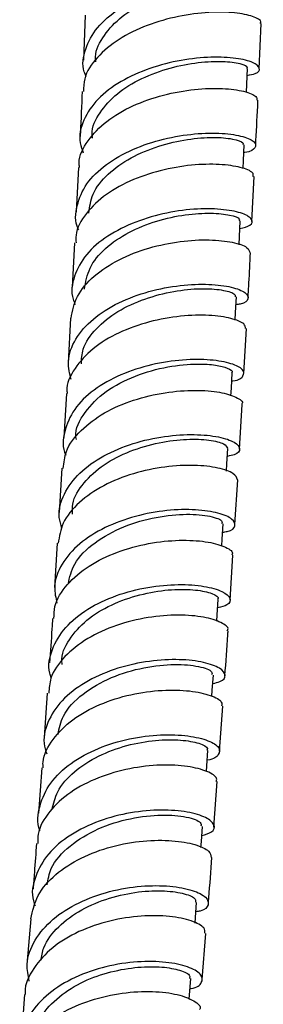
# Model space of a CAD drawing. Units: millimetres. Extents: x 5 to 995, y 5 to 995.
# Drawn here: x 209 to 213, y 139 to 156 of the extents above; entities that cross this region are included whole.
import ezdxf

# ---------------------------------------------------------------- set-up
doc = ezdxf.new("R2010")
doc.units = ezdxf.units.MM

msp = doc.modelspace()

# ---------------------------------------------------------------- linework, layer by layer
at = {"color": 7, "linetype": 'Continuous', "lineweight": 25}
for p, q in [((209.886, 156.036), (209.854, 155.269)), ((212.853, 155.121), (212.885, 155.896)), ((209.771, 153.446), (209.731, 152.69)), ((212.729, 152.523), (212.767, 153.289)), ((209.704, 152.163), (209.664, 151.407)), ((209.636, 150.879), (209.597, 150.122)), ((212.59, 149.94), (212.633, 150.702)), ((209.567, 149.596), (209.521, 148.847)), ((212.517, 148.651), (212.56, 149.413)), ((209.488, 148.325), (209.441, 147.573)), ((212.437, 147.366), (212.485, 148.127)), ((209.408, 147.05), (209.361, 146.293)), ((212.355, 146.08), (212.403, 146.844)), ((209.238, 144.5), (209.184, 143.741)), ((212.174, 143.509), (212.23, 144.277)), ((209.147, 143.225), (209.091, 142.456)), ((212.081, 142.218), (212.137, 142.992)), ((208.955, 140.656), (208.892, 139.88)), ((211.88, 139.625), (211.944, 140.409)), ((211.656, 139.289), (211.685, 139.639)), ((208.851, 139.37), (208.788, 138.58))]:
    msp.add_line(p, q, dxfattribs=at)
at = {"color": 7, "linetype": 'Continuous', "lineweight": 25, "flags": 128}
for points in [[(212.634, 154.721), (212.641, 154.864), (212.653, 155.13)], [(212.576, 153.429), (212.582, 153.564), (212.595, 153.829)], [(212.509, 152.13), (212.516, 152.267), (212.53, 152.531)], [(212.442, 150.843), (212.449, 150.977), (212.464, 151.241)], [(212.369, 149.559), (212.377, 149.687), (212.392, 149.95)], [(212.293, 148.276), (212.301, 148.402), (212.317, 148.664)], [(212.215, 147.003), (212.222, 147.117), (212.239, 147.378)], [(212.13, 145.72), (212.138, 145.833), (212.155, 146.094)], [(212.045, 144.442), (212.052, 144.547), (212.07, 144.806)], [(211.952, 143.166), (211.959, 143.262), (211.978, 143.521)], [(211.858, 141.869), (211.866, 141.972), (211.885, 142.229)], [(211.758, 140.583), (211.765, 140.679), (211.785, 140.935)]]:
    msp.add_lwpolyline(points, dxfattribs=at)
at = {"color": 7, "linetype": 'Continuous', "lineweight": 25}
for points, knots in [([(209.902, 154.995), (209.89, 155.02), (209.821, 155.172), (209.872, 155.464), (210.067, 155.832), (210.438, 156.15), (210.921, 156.394), (211.461, 156.553), (211.992, 156.625), (212.448, 156.621), (212.775, 156.558), (212.928, 156.464), (212.913, 156.37), (212.769, 156.334), (212.706, 156.319)], [0, 0, 0, 0, 0.017782, 0.108956, 0.200103, 0.29126, 0.382379, 0.473477, 0.564571, 0.655633, 0.746719, 0.837821, 0.92894, 1, 1, 1, 1]), ([(210.068, 155.243), (210.065, 155.256), (210.043, 155.395), (210.165, 155.656), (210.447, 155.985), (210.868, 156.251), (211.359, 156.436), (211.851, 156.534), (212.286, 156.559), (212.579, 156.524), (212.722, 156.471), (212.697, 156.444), (212.691, 156.437)], [0, 0, 0, 0, 0.011953, 0.130897, 0.249808, 0.368786, 0.487633, 0.606611, 0.725518, 0.844462, 0.963481, 1, 1, 1, 1]), ([(212.869, 155.897), (212.875, 155.905), (212.902, 155.944), (212.76, 156.02), (212.456, 156.085), (212.004, 156.095), (211.477, 156.028), (210.935, 155.875), (210.443, 155.637), (210.072, 155.324), (209.862, 155.012), (209.859, 154.808), (209.857, 154.735)], [0, 0, 0, 0, 0.031797, 0.144955, 0.258073, 0.37117, 0.484245, 0.59726, 0.710277, 0.82326, 0.936218, 1, 1, 1, 1]), ([(212.647, 155.012), (212.697, 155.021), (212.838, 155.047), (212.88, 155.135), (212.77, 155.235), (212.476, 155.31), (212.044, 155.333), (211.524, 155.28), (210.98, 155.143), (210.479, 154.918), (210.079, 154.616), (209.84, 154.256), (209.762, 153.936), (209.831, 153.75), (209.852, 153.694)], [0, 0, 0, 0, 0.049856, 0.141001, 0.232099, 0.323172, 0.414223, 0.505233, 0.596258, 0.687279, 0.778313, 0.869393, 0.960471, 1, 1, 1, 1]), ([(210.011, 153.944), (210.008, 153.966), (209.985, 154.115), (210.124, 154.383), (210.408, 154.712), (210.841, 154.97), (211.333, 155.149), (211.825, 155.242), (212.25, 155.257), (212.541, 155.218), (212.668, 155.162), (212.642, 155.136), (212.636, 155.131)], [0, 0, 0, 0, 0.02076, 0.139619, 0.258413, 0.377172, 0.49601, 0.614722, 0.73357, 0.852361, 0.971188, 1, 1, 1, 1]), ([(209.788, 153.445), (209.785, 153.471), (209.767, 153.627), (209.917, 153.905), (210.229, 154.24), (210.688, 154.507), (211.218, 154.689), (211.758, 154.785), (212.245, 154.799), (212.609, 154.747), (212.815, 154.666), (212.811, 154.611), (212.81, 154.589)], [0, 0, 0, 0, 0.022004, 0.13487, 0.247719, 0.360592, 0.473491, 0.586383, 0.699327, 0.812288, 0.925274, 1, 1, 1, 1]), ([(209.831, 154.736), (209.823, 154.502), (209.813, 154.246), (209.8, 153.993), (209.798, 153.972)], [0, 0, 0, 0, 0.91553, 1, 1, 1, 1]), ([(212.793, 153.819), (212.805, 154.041), (212.818, 154.297), (212.829, 154.555), (212.83, 154.589)], [0, 0, 0, 0, 0.868527, 1, 1, 1, 1]), ([(209.774, 152.385), (209.772, 152.389), (209.702, 152.521), (209.731, 152.796), (209.884, 153.174), (210.225, 153.506), (210.688, 153.766), (211.222, 153.942), (211.761, 154.028), (212.239, 154.034), (212.598, 153.977), (212.799, 153.879), (212.798, 153.779), (212.712, 153.709), (212.595, 153.7), (212.589, 153.699)], [0, 0, 0, 0, 0.003054, 0.093328, 0.183576, 0.27383, 0.364041, 0.454229, 0.544405, 0.634541, 0.724695, 0.814856, 0.905029, 0.995255, 1, 1, 1, 1]), ([(209.948, 152.668), (209.962, 152.778), (209.993, 153.015), (210.26, 153.34), (210.652, 153.62), (211.136, 153.82), (211.634, 153.932), (212.088, 153.967), (212.413, 153.935), (212.59, 153.878), (212.576, 153.843), (212.572, 153.831)], [0, 0, 0, 0, 0.103698, 0.223325, 0.343004, 0.462548, 0.582222, 0.701809, 0.82144, 0.941131, 1, 1, 1, 1]), ([(212.746, 153.29), (212.751, 153.307), (212.766, 153.357), (212.587, 153.441), (212.244, 153.502), (211.77, 153.501), (211.233, 153.421), (210.697, 153.251), (210.224, 152.997), (209.887, 152.67), (209.716, 152.379), (209.727, 152.205), (209.73, 152.162)], [0, 0, 0, 0, 0.05812, 0.171385, 0.28461, 0.397811, 0.510996, 0.624121, 0.737248, 0.850346, 0.963417, 1, 1, 1, 1]), ([(212.523, 152.403), (212.588, 152.42), (212.734, 152.459), (212.749, 152.562), (212.595, 152.664), (212.267, 152.736), (211.81, 152.749), (211.279, 152.684), (210.737, 152.529), (210.253, 152.288), (209.881, 151.97), (209.683, 151.599), (209.632, 151.301), (209.702, 151.144), (209.714, 151.115)], [0, 0, 0, 0, 0.0729403, 0.1637402, 0.254494, 0.345223, 0.4359389, 0.526619, 0.6173217, 0.7080307, 0.7987566, 0.8895333, 0.9803132, 1, 1, 1, 1]), ([(209.873, 151.376), (209.894, 151.496), (209.937, 151.743), (210.211, 152.077), (210.617, 152.35), (211.102, 152.545), (211.601, 152.651), (212.045, 152.675), (212.37, 152.641), (212.529, 152.579), (212.513, 152.544), (212.508, 152.533)], [0, 0, 0, 0, 0.112841, 0.231819, 0.350762, 0.469769, 0.588647, 0.707661, 0.826604, 0.94559, 1, 1, 1, 1]), ([(209.644, 150.878), (209.669, 151.004), (209.719, 151.26), (210.019, 151.604), (210.448, 151.887), (210.969, 152.087), (211.513, 152.198), (212.018, 152.223), (212.414, 152.179), (212.667, 152.091), (212.686, 152.024), (212.695, 151.993)], [0, 0, 0, 0, 0.109005, 0.221925, 0.334866, 0.447828, 0.560784, 0.673794, 0.786814, 0.899861, 1, 1, 1, 1]), ([(212.663, 151.229), (212.668, 151.313), (212.683, 151.567), (212.695, 151.822), (212.703, 151.993)], [0, 0, 0, 0, 0.332615, 1, 1, 1, 1]), ([(209.644, 149.834), (209.62, 149.935), (209.566, 150.17), (209.702, 150.531), (210.001, 150.876), (210.444, 151.154), (210.968, 151.347), (211.513, 151.449), (212.01, 151.466), (212.4, 151.415), (212.639, 151.317), (212.683, 151.21), (212.611, 151.129), (212.482, 151.112), (212.456, 151.109)], [0, 0, 0, 0, 0.069603, 0.160528, 0.251456, 0.342335, 0.433191, 0.524028, 0.614821, 0.705625, 0.796424, 0.887231, 0.978084, 1, 1, 1, 1]), ([(209.819, 150.1), (209.823, 150.184), (209.833, 150.397), (210.059, 150.709), (210.425, 151.005), (210.899, 151.22), (211.399, 151.347), (211.869, 151.393), (212.225, 151.366), (212.442, 151.305), (212.444, 151.26), (212.445, 151.242)], [0, 0, 0, 0, 0.078609, 0.198148, 0.317723, 0.437164, 0.556728, 0.67619, 0.795703, 0.91526, 1, 1, 1, 1]), ([(212.618, 150.702), (212.616, 150.729), (212.612, 150.791), (212.39, 150.882), (212.013, 150.938), (211.52, 150.926), (210.976, 150.83), (210.449, 150.643), (209.996, 150.371), (209.696, 150.03), (209.556, 149.758), (209.576, 149.61), (209.577, 149.596)], [0, 0, 0, 0, 0.083897, 0.196947, 0.309959, 0.422947, 0.535923, 0.64884, 0.761758, 0.874649, 0.987512, 1, 1, 1, 1]), ([(212.384, 149.81), (212.391, 149.811), (212.51, 149.822), (212.596, 149.897), (212.597, 150.005), (212.396, 150.112), (212.036, 150.178), (211.557, 150.181), (211.017, 150.1), (210.482, 149.928), (210.018, 149.669), (209.675, 149.334), (209.52, 148.952), (209.488, 148.677), (209.553, 148.547), (209.554, 148.547)], [0, 0, 0, 0, 0.005674, 0.096095, 0.186515, 0.276892, 0.367246, 0.457597, 0.54792, 0.638271, 0.728637, 0.819022, 0.909462, 0.999909, 1, 1, 1, 1]), ([(209.734, 148.815), (209.732, 148.829), (209.704, 148.989), (209.865, 149.285), (210.215, 149.647), (210.732, 149.912), (211.299, 150.068), (211.779, 150.109), (212.127, 150.086), (212.319, 150.032), (212.409, 149.978), (212.384, 149.955), (212.38, 149.951)], [0, 0, 0, 0, 0.0129897, 0.1467872, 0.2803765, 0.4141043, 0.5476479, 0.681341, 0.7813865, 0.8814474, 0.9816102, 1, 1, 1, 1]), ([(209.511, 148.323), (209.521, 148.42), (209.545, 148.65), (209.796, 148.979), (210.197, 149.28), (210.705, 149.497), (211.251, 149.625), (211.769, 149.664), (212.201, 149.626), (212.472, 149.539), (212.589, 149.455), (212.557, 149.418), (212.554, 149.414)], [0, 0, 0, 0, 0.0827046, 0.1957585, 0.3088298, 0.4219144, 0.5349961, 0.6481323, 0.7612755, 0.8744466, 0.9876632, 1, 1, 1, 1]), ([(209.489, 147.302), (209.47, 147.364), (209.409, 147.561), (209.508, 147.892), (209.769, 148.253), (210.187, 148.549), (210.698, 148.76), (211.245, 148.88), (211.76, 148.91), (212.179, 148.867), (212.455, 148.771), (212.544, 148.657), (212.49, 148.562), (212.352, 148.536), (212.309, 148.528)], [0, 0, 0, 0, 0.0429114, 0.1345995, 0.2262843, 0.3179136, 0.4095177, 0.5010962, 0.5926264, 0.6841629, 0.7756833, 0.8672055, 0.958765, 1, 1, 1, 1]), ([(209.668, 147.541), (209.666, 147.6), (209.66, 147.788), (209.849, 148.085), (210.187, 148.397), (210.647, 148.629), (211.148, 148.772), (211.63, 148.83), (212.015, 148.811), (212.276, 148.745), (212.3, 148.691), (212.311, 148.665)], [0, 0, 0, 0, 0.0535152, 0.1729077, 0.2923178, 0.4115963, 0.5309901, 0.6502666, 0.7696009, 0.8889594, 1, 1, 1, 1]), ([(212.484, 148.127), (212.47, 148.164), (212.441, 148.239), (212.17, 148.337), (211.761, 148.386), (211.25, 148.361), (210.704, 148.248), (210.186, 148.043), (209.765, 147.752), (209.483, 147.412), (209.443, 147.164), (209.424, 147.048)], [0, 0, 0, 0, 0.11008, 0.223282, 0.336451, 0.449596, 0.562734, 0.675814, 0.78889, 0.901945, 1, 1, 1, 1]), ([(212.23, 147.237), (212.256, 147.241), (212.386, 147.259), (212.459, 147.346), (212.414, 147.462), (212.174, 147.569), (211.783, 147.629), (211.283, 147.619), (210.738, 147.521), (210.212, 147.329), (209.769, 147.05), (209.469, 146.7), (209.333, 146.347), (209.383, 146.12), (209.402, 146.029)], [0, 0, 0, 0, 0.022917, 0.114506, 0.206093, 0.297644, 0.389177, 0.480718, 0.572239, 0.663794, 0.755372, 0.846971, 0.938631, 1, 1, 1, 1]), ([(209.593, 146.353), (209.62, 146.469), (209.68, 146.73), (210.033, 147.072), (210.532, 147.347), (211.101, 147.507), (211.637, 147.556), (212.036, 147.517), (212.238, 147.438), (212.217, 147.394), (212.21, 147.381)], [0, 0, 0, 0, 0.1103608, 0.2483592, 0.3864683, 0.524377, 0.6624534, 0.8003706, 0.9384646, 1, 1, 1, 1]), ([(209.352, 145.767), (209.354, 145.836), (209.357, 146.04), (209.563, 146.355), (209.933, 146.674), (210.425, 146.911), (210.969, 147.058), (211.5, 147.112), (211.957, 147.085), (212.269, 147), (212.417, 146.906), (212.391, 146.858), (212.385, 146.845)], [0, 0, 0, 0, 0.057509, 0.170491, 0.283482, 0.396476, 0.509467, 0.622512, 0.73556, 0.848637, 0.961755, 1, 1, 1, 1]), ([(209.307, 144.759), (209.297, 144.784), (209.237, 144.945), (209.306, 145.247), (209.524, 145.623), (209.914, 145.94), (210.41, 146.173), (210.956, 146.312), (211.484, 146.358), (211.931, 146.325), (212.244, 146.232), (212.379, 146.114), (212.35, 146.003), (212.205, 145.964), (212.145, 145.948)], [0, 0, 0, 0, 0.0172768, 0.1092695, 0.2012535, 0.2931749, 0.385068, 0.4769284, 0.5687366, 0.6605459, 0.7523288, 0.8441063, 0.9359114, 1, 1, 1, 1]), ([(209.493, 144.987), (209.49, 145.017), (209.474, 145.18), (209.631, 145.46), (209.937, 145.789), (210.382, 146.039), (210.88, 146.199), (211.371, 146.272), (211.787, 146.261), (212.062, 146.199), (212.177, 146.129), (212.147, 146.099), (212.143, 146.095)], [0, 0, 0, 0, 0.0277444, 0.1470617, 0.2663777, 0.3855653, 0.5048576, 0.6240179, 0.7432419, 0.8624699, 0.981671, 1, 1, 1, 1]), ([(212.306, 145.56), (212.312, 145.568), (212.342, 145.612), (212.215, 145.705), (211.927, 145.799), (211.484, 145.838), (210.96, 145.798), (210.413, 145.666), (209.909, 145.44), (209.519, 145.129), (209.286, 144.804), (209.27, 144.582), (209.264, 144.497)], [0, 0, 0, 0, 0.023696, 0.136896, 0.250123, 0.363321, 0.476496, 0.589668, 0.702782, 0.815892, 0.928987, 1, 1, 1, 1]), ([(209.328, 145.769), (209.325, 145.71), (209.309, 145.456), (209.29, 145.207), (209.276, 145.015)], [0, 0, 0, 0, 0.231538, 1, 1, 1, 1]), ([(212.267, 144.795), (212.285, 145.026), (212.304, 145.279), (212.32, 145.536), (212.321, 145.559)], [0, 0, 0, 0, 0.912025, 1, 1, 1, 1]), ([(212.06, 144.662), (212.104, 144.671), (212.243, 144.701), (212.296, 144.802), (212.204, 144.925), (211.925, 145.029), (211.503, 145.08), (210.986, 145.054), (210.438, 144.936), (209.926, 144.723), (209.508, 144.422), (209.248, 144.054), (209.151, 143.72), (209.21, 143.522), (209.228, 143.462)], [0, 0, 0, 0, 0.042622, 0.1343046, 0.225989, 0.3176429, 0.4092861, 0.5009479, 0.592596, 0.684284, 0.7760027, 0.8677466, 0.959559, 1, 1, 1, 1]), ([(209.421, 143.792), (209.442, 143.899), (209.492, 144.154), (209.829, 144.496), (210.319, 144.781), (210.888, 144.947), (211.43, 145.001), (211.842, 144.961), (212.063, 144.877), (212.047, 144.826), (212.041, 144.809)], [0, 0, 0, 0, 0.100386, 0.2380508, 0.3757627, 0.5133044, 0.6509854, 0.7884956, 0.9262021, 1, 1, 1, 1]), ([(209.168, 143.224), (209.166, 143.257), (209.156, 143.427), (209.321, 143.719), (209.653, 144.059), (210.126, 144.319), (210.663, 144.487), (211.205, 144.559), (211.685, 144.545), (212.037, 144.466), (212.226, 144.363), (212.215, 144.301), (212.211, 144.278)], [0, 0, 0, 0, 0.0269731, 0.1404761, 0.2539782, 0.3674726, 0.4809582, 0.5944937, 0.708028, 0.8215923, 0.9351943, 1, 1, 1, 1]), ([(209.116, 142.158), (209.115, 142.159), (209.054, 142.296), (209.097, 142.584), (209.267, 142.977), (209.625, 143.315), (210.099, 143.572), (210.641, 143.734), (211.181, 143.8), (211.655, 143.78), (212.004, 143.695), (212.192, 143.571), (212.175, 143.451), (212.083, 143.37), (211.967, 143.359), (211.966, 143.359)], [0, 0, 0, 0, 0.000905, 0.091789, 0.182662, 0.27347, 0.364246, 0.454982, 0.54566, 0.636333, 0.72697, 0.817596, 0.908241, 0.998872, 1, 1, 1, 1]), ([(209.321, 142.517), (209.345, 142.619), (209.401, 142.853), (209.683, 143.171), (210.102, 143.44), (210.596, 143.62), (211.095, 143.708), (211.531, 143.708), (211.841, 143.65), (211.986, 143.573), (211.963, 143.533), (211.957, 143.522)], [0, 0, 0, 0, 0.09564, 0.21847, 0.341172, 0.463969, 0.586617, 0.709335, 0.832036, 0.954719, 1, 1, 1, 1]), ([(212.119, 142.993), (212.125, 143.01), (212.145, 143.067), (211.981, 143.17), (211.651, 143.259), (211.182, 143.286), (210.645, 143.227), (210.102, 143.072), (209.616, 142.822), (209.261, 142.49), (209.074, 142.182), (209.077, 141.99), (209.078, 141.938)], [0, 0, 0, 0, 0.048859, 0.162403, 0.275975, 0.389519, 0.503039, 0.616561, 0.730028, 0.843496, 0.956958, 1, 1, 1, 1]), ([(211.874, 142.075), (211.936, 142.093), (212.082, 142.137), (212.106, 142.256), (211.965, 142.384), (211.646, 142.483), (211.194, 142.521), (210.662, 142.476), (210.115, 142.334), (209.62, 142.096), (209.233, 141.771), (209.02, 141.384), (208.956, 141.072), (209.019, 140.906), (209.029, 140.878)], [0, 0, 0, 0, 0.067092, 0.158512, 0.249937, 0.341336, 0.43273, 0.524153, 0.615571, 0.707037, 0.798543, 0.890079, 0.981687, 1, 1, 1, 1]), ([(209.236, 141.233), (209.252, 141.327), (209.292, 141.572), (209.61, 141.909), (210.091, 142.206), (210.66, 142.379), (211.208, 142.438), (211.632, 142.398), (211.872, 142.309), (211.861, 142.253), (211.857, 142.232)], [0, 0, 0, 0, 0.086686, 0.224899, 0.363089, 0.501164, 0.639318, 0.777328, 0.915513, 1, 1, 1, 1]), ([(208.959, 140.655), (208.988, 140.79), (209.048, 141.063), (209.362, 141.421), (209.803, 141.706), (210.332, 141.9), (210.88, 141.995), (211.384, 141.998), (211.774, 141.928), (212.016, 141.815), (212.028, 141.737), (212.034, 141.702)], [0, 0, 0, 0, 0.111108, 0.224513, 0.337904, 0.451281, 0.564703, 0.678115, 0.791552, 0.905022, 1, 1, 1, 1]), ([(209.054, 141.939), (209.042, 141.774), (209.024, 141.514), (209.003, 141.259), (208.996, 141.165)], [0, 0, 0, 0, 0.632515, 1, 1, 1, 1]), ([(211.986, 140.921), (211.989, 140.951), (212.01, 141.208), (212.028, 141.47), (212.043, 141.702)], [0, 0, 0, 0, 0.118204, 1, 1, 1, 1]), ([(208.93, 139.597), (208.911, 139.693), (208.865, 139.931), (209.007, 140.3), (209.315, 140.662), (209.766, 140.946), (210.297, 141.136), (210.846, 141.226), (211.345, 141.223), (211.733, 141.148), (211.967, 141.025), (212.004, 140.895), (211.927, 140.8), (211.797, 140.78), (211.773, 140.777)], [0, 0, 0, 0, 0.061992, 0.15387, 0.24568, 0.337459, 0.429195, 0.520867, 0.612525, 0.704135, 0.795721, 0.887318, 0.978895, 1, 1, 1, 1]), ([(209.131, 139.945), (209.142, 140.019), (209.175, 140.228), (209.415, 140.533), (209.81, 140.824), (210.296, 141.023), (210.8, 141.129), (211.254, 141.142), (211.597, 141.09), (211.777, 141.006), (211.767, 140.956), (211.764, 140.938)], [0, 0, 0, 0, 0.0677634, 0.1907848, 0.3136842, 0.436665, 0.5594832, 0.6823765, 0.8052319, 0.9280757, 1, 1, 1, 1]), ([(211.927, 140.41), (211.928, 140.44), (211.929, 140.514), (211.715, 140.627), (211.342, 140.708), (210.849, 140.717), (210.302, 140.635), (209.767, 140.454), (209.305, 140.178), (208.994, 139.821), (208.846, 139.537), (208.861, 139.383), (208.862, 139.37)], [0, 0, 0, 0, 0.080553, 0.194185, 0.307844, 0.421478, 0.535095, 0.648722, 0.7623, 0.875884, 0.989467, 1, 1, 1, 1]), ([(211.671, 139.468), (211.677, 139.469), (211.797, 139.483), (211.886, 139.571), (211.891, 139.7), (211.692, 139.831), (211.332, 139.921), (210.851, 139.942), (210.306, 139.872), (209.766, 139.702), (209.293, 139.435), (208.952, 139.084), (208.771, 138.699), (208.8, 138.436), (208.813, 138.317)], [0, 0, 0, 0, 0.005372, 0.097204, 0.188992, 0.280787, 0.372562, 0.464344, 0.556167, 0.647997, 0.739886, 0.831821, 0.923785, 1, 1, 1, 1]), ([(209.006, 138.635), (209.041, 138.758), (209.112, 139.013), (209.428, 139.341), (209.845, 139.603), (210.324, 139.766), (210.793, 139.845), (211.212, 139.845), (211.516, 139.785), (211.684, 139.704), (211.668, 139.657), (211.662, 139.641)], [0, 0, 0, 0, 0.1124804, 0.2340287, 0.3554631, 0.4713826, 0.5873596, 0.703206, 0.8191428, 0.9405168, 1, 1, 1, 1]), ([(208.767, 138.066), (208.777, 138.164), (208.802, 138.404), (209.053, 138.747), (209.458, 139.062), (209.971, 139.285), (210.523, 139.407), (211.045, 139.433), (211.481, 139.376), (211.753, 139.264), (211.87, 139.163), (211.838, 139.119), (211.835, 139.115)], [0, 0, 0, 0, 0.078507, 0.192201, 0.305875, 0.419529, 0.533226, 0.646908, 0.760607, 0.874331, 0.988031, 1, 1, 1, 1])]:
    msp.add_open_spline(points, degree=3, knots=knots, dxfattribs=at)

doc.saveas('drawing.dxf')
